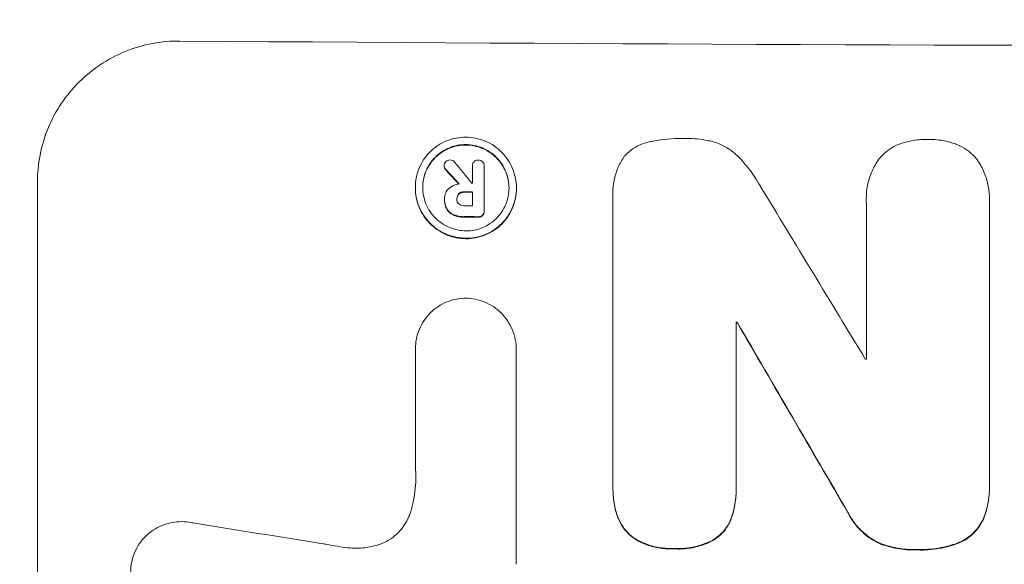
# Model space of a CAD drawing. Units: millimetres. Extents: x -5475 to 3965, y -4841 to 5445.
# Drawn here: x 375 to 478, y 3319 to 3376 of the extents above; entities that cross this region are included whole.
import ezdxf

# ---------------------------------------------------------------- set-up
doc = ezdxf.new("R2010")
doc.units = ezdxf.units.MM
doc.header["$LTSCALE"] = 20
doc.linetypes.add('HIDDEN', pattern=[9.525, 6.35, -3.175])
doc.layers.add('2d', color=230, linetype='Continuous')
doc.layers.add('EN-Free_Space_Hatch', color=10, linetype='HIDDEN')

msp = doc.modelspace()

# ---------------------------------------------------------------- hatches: boundary and pattern name
at = {"layer": 'EN-Free_Space_Hatch'}
h = msp.add_hatch(dxfattribs=at)
h.set_pattern_fill('ANSI31', color=256, scale=100)
h.set_pattern_definition([(225, (541, 1107), (224.506, -224.506), [])])
edge = h.paths.add_edge_path()
edge.add_arc((541.01, 1107), 1000, 270, 360)
edge.add_line((1541.01, 1107), (1541.01, 3470))
edge.add_arc((582.42, 3487.15), 958.74, 358.97483, 452.47562)
edge.add_arc((499.59, 3487.15), 958.74, 87.52438, 181.02517)
edge.add_line((-458.99, 3470), (-458.99, 1107))
edge.add_arc((541.01, 1107), 1000, 180, 270)

# ---------------------------------------------------------------- linework, layer by layer
at = {"layer": '2d', "lineweight": 0}
for p, q in [((419.25, 3360.47), (419.25, 3360.52)), ((422.22, 3360.48), (422.22, 3360.53)), ((422.22, 3358.7), (422.22, 3360.5)), ((423.46, 3360.46), (423.46, 3360.51)), ((423.46, 3360.49), (423.46, 3355.83)), ((376.44, 3283.85), (376.44, 3358.8)), ((416.22, 3358.22), (416.22, 3358.27)), ((422.22, 3356.33), (422.22, 3357.8)), ((426.86, 3358.15), (426.86, 3358.21)), ((437.01, 3357.7), (437.01, 3357.75)), ((419.29, 3357.07), (419.29, 3357.12)), ((419.29, 3356.95), (419.29, 3357)), ((420.59, 3357.02), (420.59, 3357.07)), ((437.02, 3326.75), (437.02, 3357.33)), ((463.68, 3357.06), (463.68, 3357.11)), ((476.66, 3356.93), (476.66, 3356.99)), ((423.46, 3355.74), (423.46, 3355.79)), ((463.69, 3340.21), (463.69, 3356.63)), ((476.65, 3356.58), (476.65, 3327.05)), ((449.98, 3344.1), (449.98, 3326.69)), ((450.09, 3344.04), (450.09, 3344.09)), ((416.23, 3341.25), (416.23, 3341.31)), ((416.23, 3328.75), (416.23, 3341.26)), ((426.84, 3341.19), (426.84, 3341.24)), ((426.84, 3341.19), (426.84, 3318.63)), ((476.65, 3326.71), (476.65, 3326.76)), ((437.02, 3326.43), (437.02, 3326.48)), ((449.98, 3326.37), (449.98, 3326.42))]:
    msp.add_line(p, q, dxfattribs=at)
for centre, major_axis, ratio, start_param, end_param in [((541.09, 3430.64), (1099, 0), 0.052336, -1.707396, -1.434197), ((541.09, 3271.99), (-1097.64, 1329.36), 0.02123, 1.48632, 1.488009), ((541.09, 3287.23), (-1098.63, 1175.65), 0.024414, 1.485975, 1.487227), ((541.09, 3414.93), (1099, 0), 0.052336, -1.679958, -1.679176), ((541.09, 3415.83), (1098, 0), 0.052339, -1.67929, -1.679275), ((541.09, 3270.16), (-1097.7, 1805.11), 0.014136, 1.513291, 1.523383), ((541.09, 3413.46), (1098, 0), 0.052336, -1.680058, -1.679275), ((541.09, 3412.32), (1099, 0), 0.052336, -1.679958, -1.678621), ((541.09, 3401.36), (1099, 0), 0.052336, -1.653798, -1.653697), ((541.09, 3245.69), (-1098.71, 1880.86), 0.013322, 1.510698, 1.521371), ((541.09, 3397.53), (1098, 0), 0.052336, -1.641452, -1.641345), ((541.09, 3357.34), (-1097.97, 167.58), 0.051148, 1.443122, 1.455713)]:
    msp.add_ellipse(centre, major_axis=major_axis, ratio=ratio, start_param=start_param, end_param=end_param, dxfattribs=at)
at = {"layer": '2d', "lineweight": 0, "extrusion": (0, 0, -1)}
for centre, major_axis, ratio, start_param, end_param in [((541.09, 3287.23), (-1097.63, 1174.58), 0.024414, -1.487167, -1.485873), ((541.09, 3414.93), (-1098, 0), 0.052336, -1.462318, -1.461535), ((541.09, 3412.32), (-1098, 0), 0.052336, -1.462873, -1.461535), ((541.09, 3401.36), (-1098, 0), 0.052336, -1.48782, -1.487719), ((541.09, 3245.69), (-1097.71, 1879.14), 0.013322, -1.521305, -1.510622)]:
    msp.add_ellipse(centre, major_axis=major_axis, ratio=ratio, start_param=start_param, end_param=end_param, dxfattribs=at)
at = {"layer": '2d', "lineweight": 0}
for points, knots in [([(391.44, 3373.66), (390.49, 3373.67), (389.52, 3373.59), (387.58, 3373.22), (386.61, 3372.94), (384.76, 3372.18), (383.87, 3371.71), (382.23, 3370.62), (381.48, 3370), (380.15, 3368.68), (379.53, 3367.93), (378.43, 3366.31), (377.96, 3365.43), (377.19, 3363.59), (376.9, 3362.64), (376.53, 3360.71), (376.44, 3359.74), (376.44, 3358.8)], [-22.717175, -22.717175, -22.717175, -22.717175, -19.861909, -19.861909, -17.006642, -17.006642, -14.151375, -14.151375, -11.296109, -11.296109, -8.472082, -8.472082, -5.648054, -5.648054, -2.824027, -2.824027, 0, 0, 0, 0]), ([(426.86, 3358.21), (426.86, 3357.87), (426.83, 3357.53), (426.69, 3356.84), (426.59, 3356.5), (426.32, 3355.85), (426.15, 3355.54), (425.76, 3354.96), (425.54, 3354.7), (425.07, 3354.23), (424.8, 3354.01), (424.22, 3353.62), (423.9, 3353.45), (423.25, 3353.18), (422.91, 3353.08), (422.22, 3352.95), (421.87, 3352.92), (421.2, 3352.92), (420.86, 3352.96), (420.17, 3353.1), (419.83, 3353.2), (419.17, 3353.48), (418.86, 3353.65), (418.27, 3354.04), (418.01, 3354.27), (417.54, 3354.74), (417.31, 3355.01), (416.92, 3355.59), (416.76, 3355.91), (416.49, 3356.56), (416.38, 3356.9), (416.25, 3357.59), (416.22, 3357.93), (416.22, 3358.6), (416.25, 3358.95), (416.38, 3359.63), (416.49, 3359.97), (416.76, 3360.63), (416.93, 3360.94), (417.32, 3361.52), (417.54, 3361.78), (418.01, 3362.25), (418.28, 3362.47), (418.86, 3362.86), (419.17, 3363.03), (419.83, 3363.29), (420.17, 3363.39), (420.86, 3363.52), (421.2, 3363.55), (421.87, 3363.55), (422.22, 3363.52), (422.9, 3363.38), (423.25, 3363.27), (423.9, 3363), (424.22, 3362.83), (424.8, 3362.43), (425.06, 3362.21), (425.54, 3361.74), (425.76, 3361.47), (426.15, 3360.89), (426.32, 3360.57), (426.59, 3359.92), (426.69, 3359.57), (426.83, 3358.89), (426.86, 3358.54), (426.86, 3358.21)], [0, 0, 0, 0, 1.002005, 1.002005, 2.00401, 2.00401, 3.006015, 3.006015, 4.00802, 4.00802, 5.016461, 5.016461, 6.024902, 6.024902, 7.033343, 7.033343, 8.041783, 8.041783, 9.050643, 9.050643, 10.059502, 10.059502, 11.068362, 11.068362, 12.077221, 12.077221, 13.079268, 13.079268, 14.081315, 14.081315, 15.083363, 15.083363, 16.08541, 16.08541, 17.089097, 17.089097, 18.092783, 18.092783, 19.09647, 19.09647, 20.100157, 20.100157, 21.107377, 21.107377, 22.114598, 22.114598, 23.121818, 23.121818, 24.129038, 24.129038, 25.135981, 25.135981, 26.142924, 26.142924, 27.149866, 27.149866, 28.156809, 28.156809, 29.160312, 29.160312, 30.163816, 30.163816, 31.167319, 31.167319, 32.170823, 32.170823, 32.170823, 32.170823]), ([(438.22, 3361.53), (438.28, 3361.6), (438.35, 3361.67), (438.64, 3361.96), (438.89, 3362.17), (439.43, 3362.53), (439.72, 3362.68), (440.34, 3362.94), (440.66, 3363.03), (441.03, 3363.1), (441.09, 3363.11), (441.14, 3363.12)], [18.507657, 18.507657, 18.507657, 18.507657, 18.7951, 18.7951, 19.736285, 19.736285, 20.677469, 20.677469, 21.618654, 21.618654, 21.777593, 21.777593, 21.777593, 21.777593]), ([(441.14, 3363.12), (441.18, 3363.13), (441.22, 3363.13), (442.27, 3363.34), (443.29, 3363.43), (444.36, 3363.42), (444.45, 3363.42), (444.53, 3363.42)], [67.958733, 67.958733, 67.958733, 67.958733, 68.076278, 68.076278, 71.040353, 71.040353, 71.295202, 71.295202, 71.295202, 71.295202]), ([(444.53, 3363.42), (444.62, 3363.42), (444.72, 3363.42), (445.53, 3363.42), (446.26, 3363.34), (447.16, 3363.17), (447.32, 3363.13), (447.48, 3363.09)], [51.352742, 51.352742, 51.352742, 51.352742, 51.631237, 51.631237, 53.784303, 53.784303, 54.256047, 54.256047, 54.256047, 54.256047]), ([(447.48, 3363.09), (447.73, 3363.02), (447.97, 3362.94), (448.58, 3362.68), (448.95, 3362.48), (449.63, 3362.03), (449.94, 3361.77), (450.22, 3361.48), (450.22, 3361.48), (450.23, 3361.47)], [29.593363, 29.593363, 29.593363, 29.593363, 30.31492, 30.31492, 31.48288, 31.48288, 32.65084, 32.65084, 32.673431, 32.673431, 32.673431, 32.673431]), ([(467.27, 3362.86), (467.65, 3362.99), (468.04, 3363.09), (468.97, 3363.27), (469.51, 3363.32), (470.08, 3363.32), (470.13, 3363.32), (470.18, 3363.31)], [34.965334, 34.965334, 34.965334, 34.965334, 36.104394, 36.104394, 37.676306, 37.676306, 37.824653, 37.824653, 37.824653, 37.824653]), ([(470.18, 3363.31), (470.22, 3363.32), (470.27, 3363.32), (470.84, 3363.31), (471.38, 3363.26), (472.31, 3363.08), (472.7, 3362.97), (473.08, 3362.84)], [37.586507, 37.586507, 37.586507, 37.586507, 37.724017, 37.724017, 39.297304, 39.297304, 40.435727, 40.435727, 40.435727, 40.435727]), ([(426.08, 3358.21), (426.08, 3358.5), (426.05, 3358.79), (425.94, 3359.38), (425.85, 3359.67), (425.62, 3360.23), (425.47, 3360.5), (425.14, 3361), (424.95, 3361.22), (424.55, 3361.63), (424.32, 3361.82), (423.82, 3362.16), (423.55, 3362.3), (422.99, 3362.54), (422.7, 3362.63), (422.12, 3362.74), (421.82, 3362.77), (421.25, 3362.78), (420.96, 3362.75), (420.37, 3362.64), (420.08, 3362.55), (419.52, 3362.33), (419.25, 3362.18), (418.75, 3361.85), (418.53, 3361.66), (418.12, 3361.26), (417.93, 3361.04), (417.6, 3360.54), (417.46, 3360.28), (417.22, 3359.72), (417.14, 3359.43), (417.02, 3358.84), (416.99, 3358.55), (416.99, 3357.98), (417.02, 3357.68), (417.14, 3357.1), (417.22, 3356.81), (417.45, 3356.25), (417.6, 3355.98), (417.93, 3355.48), (418.12, 3355.25), (418.52, 3354.85), (418.75, 3354.66), (419.25, 3354.32), (419.52, 3354.17), (420.08, 3353.94), (420.37, 3353.85), (420.96, 3353.73), (421.25, 3353.7), (421.82, 3353.7), (422.12, 3353.72), (422.7, 3353.83), (423, 3353.92), (423.56, 3354.15), (423.83, 3354.29), (424.32, 3354.62), (424.55, 3354.81), (424.95, 3355.21), (425.14, 3355.44), (425.48, 3355.93), (425.62, 3356.2), (425.85, 3356.76), (425.94, 3357.05), (426.05, 3357.63), (426.08, 3357.93), (426.08, 3358.21)], [0, 0, 0, 0, 0.856811, 0.856811, 1.713621, 1.713621, 2.570432, 2.570432, 3.427243, 3.427243, 4.286996, 4.286996, 5.146749, 5.146749, 6.006502, 6.006502, 6.866255, 6.866255, 7.72621, 7.72621, 8.586166, 8.586166, 9.446121, 9.446121, 10.306077, 10.306077, 11.163021, 11.163021, 12.019965, 12.019965, 12.87691, 12.87691, 13.733854, 13.733854, 14.589407, 14.589407, 15.44496, 15.44496, 16.300514, 16.300514, 17.156067, 17.156067, 18.017413, 18.017413, 18.878759, 18.878759, 19.740105, 19.740105, 20.601451, 20.601451, 21.462492, 21.462492, 22.323533, 22.323533, 23.184574, 23.184574, 24.045615, 24.045615, 24.901138, 24.901138, 25.75666, 25.75666, 26.612183, 26.612183, 27.467705, 27.467705, 27.467705, 27.467705]), ([(416.99, 3358.24), (417, 3358.51), (417.02, 3358.8), (417.14, 3359.37), (417.22, 3359.67), (417.45, 3360.22), (417.6, 3360.49), (417.93, 3360.98), (418.12, 3361.21), (418.52, 3361.61), (418.75, 3361.8), (419.25, 3362.13), (419.52, 3362.27), (420.08, 3362.5), (420.37, 3362.59), (420.96, 3362.7), (421.25, 3362.72), (421.82, 3362.72), (422.12, 3362.69), (422.7, 3362.57), (423, 3362.48), (423.56, 3362.25), (423.83, 3362.1), (424.32, 3361.77), (424.55, 3361.57), (424.95, 3361.17), (425.14, 3360.94), (425.48, 3360.44), (425.62, 3360.18), (425.85, 3359.62), (425.94, 3359.32), (426.05, 3358.75), (426.08, 3358.46), (426.08, 3358.18)], [13.760124, 13.760124, 13.760124, 13.760124, 14.589332, 14.589332, 15.444886, 15.444886, 16.30044, 16.30044, 17.155994, 17.155994, 18.017329, 18.017329, 18.878665, 18.878665, 19.740001, 19.740001, 20.601337, 20.601337, 21.462368, 21.462368, 22.3234, 22.3234, 23.184431, 23.184431, 24.045462, 24.045462, 24.900985, 24.900985, 25.756508, 25.756508, 26.612032, 26.612032, 27.441233, 27.441233, 27.441233, 27.441233]), ([(465.01, 3361.24), (465.13, 3361.4), (465.27, 3361.55), (465.63, 3361.91), (465.88, 3362.11), (466.43, 3362.48), (466.73, 3362.64), (467.11, 3362.8), (467.19, 3362.83), (467.27, 3362.86)], [18.343228, 18.343228, 18.343228, 18.343228, 18.933984, 18.933984, 19.881462, 19.881462, 20.82894, 20.82894, 21.067482, 21.067482, 21.067482, 21.067482]), ([(473.08, 3362.84), (473.15, 3362.81), (473.22, 3362.78), (473.61, 3362.62), (473.91, 3362.46), (474.46, 3362.08), (474.72, 3361.87), (475.08, 3361.51), (475.21, 3361.36), (475.34, 3361.2)], [24.67174, 24.67174, 24.67174, 24.67174, 24.892582, 24.892582, 25.850855, 25.850855, 26.809129, 26.809129, 27.391418, 27.391418, 27.391418, 27.391418]), ([(419.25, 3360.52), (419.25, 3360.6), (419.27, 3360.69), (419.33, 3360.85), (419.38, 3360.91), (419.43, 3360.97)], [1.9928936, 1.9928936, 1.9928936, 1.9928936, 2.2359896, 2.2359896, 2.4678962, 2.4678962, 2.4678962, 2.4678962]), ([(419.43, 3360.97), (419.44, 3360.97), (419.44, 3360.98), (419.5, 3361.04), (419.57, 3361.08), (419.72, 3361.14), (419.8, 3361.16), (419.87, 3361.16)], [2.2879706, 2.2879706, 2.2879706, 2.2879706, 2.3052489, 2.3052489, 2.5362704, 2.5362704, 2.7657972, 2.7657972, 2.7657972, 2.7657972]), ([(419.87, 3361.16), (419.88, 3361.16), (419.88, 3361.16), (419.96, 3361.16), (420.04, 3361.14), (420.2, 3361.08), (420.27, 3361.03), (420.34, 3360.96), (420.35, 3360.95), (420.36, 3360.94)], [2.9024974, 2.9024974, 2.9024974, 2.9024974, 2.904066, 2.904066, 3.1464977, 3.1464977, 3.3889295, 3.3889295, 3.4276784, 3.4276784, 3.4276784, 3.4276784]), ([(422.22, 3360.5), (422.22, 3360.51), (422.22, 3360.52), (422.22, 3360.61), (422.23, 3360.7), (422.29, 3360.85), (422.34, 3360.92), (422.42, 3361), (422.45, 3361.03), (422.48, 3361.05)], [1.8581553, 1.8581553, 1.8581553, 1.8581553, 1.8950935, 1.8950935, 2.1312173, 2.1312173, 2.3673412, 2.3673412, 2.477136, 2.477136, 2.477136, 2.477136]), ([(422.48, 3361.05), (422.51, 3361.06), (422.54, 3361.08), (422.66, 3361.13), (422.74, 3361.14), (422.83, 3361.14), (422.84, 3361.14), (422.84, 3361.14)], [2.6460927, 2.6460927, 2.6460927, 2.6460927, 2.7428173, 2.7428173, 2.9926292, 2.9926292, 3.0044735, 3.0044735, 3.0044735, 3.0044735]), ([(422.84, 3361.14), (422.85, 3361.14), (422.86, 3361.14), (422.94, 3361.14), (423.02, 3361.13), (423.17, 3361.06), (423.24, 3361.02), (423.3, 3360.96), (423.3, 3360.96), (423.3, 3360.96)], [2.7405656, 2.7405656, 2.7405656, 2.7405656, 2.7645335, 2.7645335, 2.9956469, 2.9956469, 3.2267604, 3.2267604, 3.2314088, 3.2314088, 3.2314088, 3.2314088]), ([(423.3, 3360.96), (423.34, 3360.9), (423.38, 3360.84), (423.45, 3360.69), (423.46, 3360.6), (423.46, 3360.51), (423.46, 3360.51), (423.46, 3360.5), (423.46, 3360.49)], [-0.4624536, -0.4624536, -0.4624536, -0.4624536, -0.2570487, -0.2570487, 0, 0, 0, 0.0225595, 0.0225595, 0.0225595, 0.0225595]), ([(437.02, 3357.33), (437.01, 3357.47), (437.01, 3357.61), (437.01, 3358.16), (437.05, 3358.59), (437.22, 3359.43), (437.34, 3359.85), (437.68, 3360.66), (437.89, 3361.05), (438.16, 3361.45), (438.19, 3361.49), (438.22, 3361.53)], [19.405851, 19.405851, 19.405851, 19.405851, 19.825526, 19.825526, 21.063308, 21.063308, 22.30109, 22.30109, 23.538871, 23.538871, 23.687934, 23.687934, 23.687934, 23.687934]), ([(450.23, 3361.47), (450.85, 3360.84), (451.43, 3360.13), (452.15, 3359.05), (452.34, 3358.74), (452.53, 3358.41)], [79.341184, 79.341184, 79.341184, 79.341184, 81.992971, 81.992971, 83.048528, 83.048528, 83.048528, 83.048528]), ([(463.69, 3356.63), (463.68, 3356.79), (463.68, 3356.95), (463.68, 3357.56), (463.72, 3358.02), (463.9, 3358.93), (464.04, 3359.39), (464.4, 3360.26), (464.62, 3360.67), (464.92, 3361.12), (464.97, 3361.18), (465.01, 3361.24)], [20.907876, 20.907876, 20.907876, 20.907876, 21.389674, 21.389674, 22.725033, 22.725033, 24.060391, 24.060391, 25.395749, 25.395749, 25.604514, 25.604514, 25.604514, 25.604514]), ([(475.34, 3361.2), (475.36, 3361.17), (475.38, 3361.14), (475.67, 3360.7), (475.91, 3360.26), (476.29, 3359.36), (476.43, 3358.88), (476.62, 3357.93), (476.66, 3357.45), (476.66, 3356.99), (476.66, 3356.85), (476.66, 3356.72), (476.65, 3356.58)], [-4.287809, -4.287809, -4.287809, -4.287809, -4.174676, -4.174676, -2.783117, -2.783117, -1.391559, -1.391559, 0, 0, 0, 0.39844, 0.39844, 0.39844, 0.39844]), ([(419.42, 3360.16), (419.41, 3360.16), (419.41, 3360.16), (419.36, 3360.21), (419.32, 3360.27), (419.27, 3360.4), (419.25, 3360.46), (419.25, 3360.52)], [1.1965117, 1.1965117, 1.1965117, 1.1965117, 1.2109976, 1.2109976, 1.4123529, 1.4123529, 1.5923639, 1.5923639, 1.5923639, 1.5923639]), ([(419.25, 3360.47), (419.25, 3360.41), (419.27, 3360.35), (419.32, 3360.22), (419.36, 3360.16), (419.41, 3360.11), (419.41, 3360.11), (419.42, 3360.1)], [1.6350429, 1.6350429, 1.6350429, 1.6350429, 1.8150534, 1.8150534, 2.0164082, 2.0164082, 2.030894, 2.030894, 2.030894, 2.030894]), ([(416.22, 3358.22), (416.22, 3357.88), (416.25, 3357.54), (416.38, 3356.85), (416.49, 3356.51), (416.76, 3355.85), (416.92, 3355.54), (417.31, 3354.96), (417.54, 3354.69), (418.01, 3354.21), (418.27, 3353.99), (418.86, 3353.6), (419.17, 3353.42), (419.83, 3353.15), (420.17, 3353.04), (420.86, 3352.91), (421.2, 3352.87), (421.87, 3352.87), (422.22, 3352.9), (422.91, 3353.03), (423.25, 3353.13), (423.9, 3353.4), (424.22, 3353.56), (424.8, 3353.95), (425.07, 3354.17), (425.54, 3354.64), (425.76, 3354.91), (426.15, 3355.49), (426.32, 3355.8), (426.59, 3356.45), (426.69, 3356.79), (426.83, 3357.48), (426.86, 3357.82), (426.86, 3358.15)], [16.085325, 16.085325, 16.085325, 16.085325, 17.087372, 17.087372, 18.08942, 18.08942, 19.091468, 19.091468, 20.093516, 20.093516, 21.102363, 21.102363, 22.111211, 22.111211, 23.120058, 23.120058, 24.128905, 24.128905, 25.137335, 25.137335, 26.145764, 26.145764, 27.154194, 27.154194, 28.162624, 28.162624, 29.164629, 29.164629, 30.166635, 30.166635, 31.168641, 31.168641, 32.170646, 32.170646, 32.170646, 32.170646]), ([(419.29, 3357.08), (419.29, 3357.09), (419.29, 3357.11), (419.29, 3357.3), (419.33, 3357.49), (419.47, 3357.84), (419.58, 3358), (419.74, 3358.15), (419.77, 3358.18), (419.8, 3358.2)], [4.271685, 4.271685, 4.271685, 4.271685, 4.309185, 4.309185, 4.846899, 4.846899, 5.384614, 5.384614, 5.50558, 5.50558, 5.50558, 5.50558]), ([(419.8, 3358.2), (419.85, 3358.24), (419.89, 3358.28), (420.06, 3358.38), (420.18, 3358.45), (420.44, 3358.56), (420.57, 3358.59), (420.75, 3358.63), (420.79, 3358.63), (420.83, 3358.64)], [8.092897, 8.092897, 8.092897, 8.092897, 8.264518, 8.264518, 8.65959, 8.65959, 9.054662, 9.054662, 9.17526, 9.17526, 9.17526, 9.17526]), ([(421.36, 3357.81), (421.35, 3357.81), (421.34, 3357.81), (421.23, 3357.81), (421.12, 3357.79), (420.94, 3357.72), (420.87, 3357.67), (420.8, 3357.62)], [1.1853777, 1.1853777, 1.1853777, 1.1853777, 1.216925, 1.216925, 1.5221769, 1.5221769, 1.767158, 1.767158, 1.767158, 1.767158]), ([(420.8, 3357.56), (420.87, 3357.62), (420.94, 3357.66), (421.12, 3357.74), (421.23, 3357.76), (421.34, 3357.76), (421.35, 3357.75), (421.36, 3357.75)], [3.1006119, 3.1006119, 3.1006119, 3.1006119, 3.3455915, 3.3455915, 3.6508399, 3.6508399, 3.6823869, 3.6823869, 3.6823869, 3.6823869]), ([(419.54, 3356.03), (419.5, 3356.09), (419.47, 3356.15), (419.39, 3356.34), (419.35, 3356.48), (419.3, 3356.74), (419.29, 3356.87), (419.29, 3357.03), (419.29, 3357.05), (419.29, 3357.08)], [5.208942, 5.208942, 5.208942, 5.208942, 5.408602, 5.408602, 5.793475, 5.793475, 6.178349, 6.178349, 6.258109, 6.258109, 6.258109, 6.258109]), ([(419.29, 3356.95), (419.29, 3356.82), (419.3, 3356.69), (419.36, 3356.42), (419.39, 3356.29), (419.47, 3356.1), (419.5, 3356.04), (419.54, 3355.97)], [6.1783147, 6.1783147, 6.1783147, 6.1783147, 6.5638023, 6.5638023, 6.94929, 6.94929, 7.1478132, 7.1478132, 7.1478132, 7.1478132]), ([(420.8, 3357.62), (420.8, 3357.61), (420.8, 3357.61), (420.74, 3357.55), (420.68, 3357.47), (420.61, 3357.29), (420.59, 3357.19), (420.59, 3357.09), (420.59, 3357.08), (420.59, 3357.07)], [1.6341435, 1.6341435, 1.6341435, 1.6341435, 1.6413176, 1.6413176, 1.9142406, 1.9142406, 2.1871636, 2.1871636, 2.2155784, 2.2155784, 2.2155784, 2.2155784]), ([(420.59, 3357.08), (420.59, 3357.16), (420.61, 3357.24), (420.68, 3357.41), (420.74, 3357.49), (420.8, 3357.56), (420.8, 3357.56), (420.8, 3357.56)], [2.2133591, 2.2133591, 2.2133591, 2.2133591, 2.4600735, 2.4600735, 2.7329959, 2.7329959, 2.74017, 2.74017, 2.74017, 2.74017]), ([(420.59, 3357.07), (420.59, 3357.06), (420.59, 3357.04), (420.59, 3356.94), (420.6, 3356.85), (420.67, 3356.68), (420.73, 3356.61), (420.79, 3356.54), (420.8, 3356.54), (420.8, 3356.53)], [2.011225, 2.011225, 2.011225, 2.011225, 2.0557924, 2.0557924, 2.3119166, 2.3119166, 2.5680409, 2.5680409, 2.5935618, 2.5935618, 2.5935618, 2.5935618]), ([(420.3, 3355.38), (420.29, 3355.38), (420.27, 3355.39), (420.07, 3355.47), (419.9, 3355.59), (419.68, 3355.81), (419.6, 3355.91), (419.54, 3356.03)], [2.7955056, 2.7955056, 2.7955056, 2.7955056, 2.8383294, 2.8383294, 3.4075498, 3.4075498, 3.778119, 3.778119, 3.778119, 3.778119]), ([(419.54, 3355.97), (419.6, 3355.86), (419.68, 3355.76), (419.9, 3355.54), (420.07, 3355.42), (420.27, 3355.34), (420.29, 3355.33), (420.3, 3355.33)], [5.2985872, 5.2985872, 5.2985872, 5.2985872, 5.6691581, 5.6691581, 6.2383717, 6.2383717, 6.2811943, 6.2811943, 6.2811943, 6.2811943]), ([(420.8, 3356.53), (420.87, 3356.48), (420.94, 3356.43), (421.11, 3356.36), (421.22, 3356.34), (421.33, 3356.34), (421.35, 3356.34), (421.36, 3356.34)], [3.0394514, 3.0394514, 3.0394514, 3.0394514, 3.2767957, 3.2767957, 3.5752568, 3.5752568, 3.6207868, 3.6207868, 3.6207868, 3.6207868]), ([(423.46, 3355.83), (423.46, 3355.82), (423.46, 3355.8), (423.46, 3355.79), (423.46, 3355.71), (423.45, 3355.62), (423.39, 3355.47), (423.34, 3355.41), (423.3, 3355.35)], [-0.039851, -0.039851, -0.039851, -0.039851, 0, 0, 0, 0.2444874, 0.2444874, 0.4574174, 0.4574174, 0.4574174, 0.4574174]), ([(423.3, 3355.3), (423.34, 3355.35), (423.39, 3355.42), (423.45, 3355.57), (423.46, 3355.65), (423.46, 3355.74)], [-0.4574306, -0.4574306, -0.4574306, -0.4574306, -0.2448594, -0.2448594, 0, 0, 0, 0]), ([(421.36, 3355.19), (421.34, 3355.19), (421.31, 3355.19), (421.11, 3355.19), (420.93, 3355.21), (420.6, 3355.28), (420.45, 3355.32), (420.3, 3355.38)], [4.141263, 4.141263, 4.141263, 4.141263, 4.217535, 4.217535, 4.746561, 4.746561, 5.190835, 5.190835, 5.190835, 5.190835]), ([(420.3, 3355.33), (420.45, 3355.27), (420.6, 3355.23), (420.93, 3355.16), (421.11, 3355.14), (421.31, 3355.14), (421.34, 3355.14), (421.36, 3355.14)], [11.680358, 11.680358, 11.680358, 11.680358, 12.125377, 12.125377, 12.653552, 12.653552, 12.729822, 12.729822, 12.729822, 12.729822]), ([(423.3, 3355.35), (423.24, 3355.3), (423.18, 3355.26), (423.03, 3355.2), (422.94, 3355.18), (422.85, 3355.18), (422.84, 3355.19), (422.82, 3355.19)], [0.4952521, 0.4952521, 0.4952521, 0.4952521, 0.7165514, 0.7165514, 0.9559413, 0.9559413, 0.9946135, 0.9946135, 0.9946135, 0.9946135]), ([(422.82, 3355.13), (422.84, 3355.13), (422.85, 3355.13), (422.94, 3355.13), (423.03, 3355.15), (423.18, 3355.21), (423.24, 3355.25), (423.3, 3355.3)], [2.8291879, 2.8291879, 2.8291879, 2.8291879, 2.8678597, 2.8678597, 3.1072476, 3.1072476, 3.3285449, 3.3285449, 3.3285449, 3.3285449]), ([(416.23, 3341.26), (416.23, 3341.27), (416.23, 3341.29), (416.23, 3341.64), (416.26, 3341.99), (416.4, 3342.68), (416.5, 3343.02), (416.78, 3343.68), (416.94, 3343.99), (417.34, 3344.57), (417.56, 3344.84), (418.03, 3345.31), (418.3, 3345.53), (418.89, 3345.92), (419.2, 3346.09), (419.86, 3346.35), (420.2, 3346.46), (420.88, 3346.58), (421.21, 3346.61), (421.53, 3346.61)], [16.105136, 16.105136, 16.105136, 16.105136, 16.157481, 16.157481, 17.165666, 17.165666, 18.173852, 18.173852, 19.182037, 19.182037, 20.190223, 20.190223, 21.201955, 21.201955, 22.213688, 22.213688, 23.22542, 23.22542, 24.19191, 24.19191, 24.19191, 24.19191]), ([(421.53, 3346.61), (421.85, 3346.61), (422.18, 3346.58), (422.86, 3346.44), (423.2, 3346.34), (423.86, 3346.06), (424.18, 3345.89), (424.76, 3345.49), (425.03, 3345.27), (425.51, 3344.79), (425.73, 3344.52), (426.12, 3343.93), (426.29, 3343.62), (426.57, 3342.96), (426.67, 3342.61), (426.81, 3341.92), (426.84, 3341.57), (426.84, 3341.24), (426.84, 3341.22), (426.84, 3341.21), (426.84, 3341.19)], [-8.044351, -8.044351, -8.044351, -8.044351, -7.078048, -7.078048, -6.064919, -6.064919, -5.051791, -5.051791, -4.038662, -4.038662, -3.028996, -3.028996, -2.019331, -2.019331, -1.009665, -1.009665, 0, 0, 0, 0.043565, 0.043565, 0.043565, 0.043565]), ([(415.71, 3324.09), (415.84, 3324.51), (415.95, 3324.94), (416.19, 3326.19), (416.27, 3327.02), (416.27, 3327.83), (416.27, 3328.15), (416.26, 3328.47), (416.23, 3328.8)], [-3.666754, -3.666754, -3.666754, -3.666754, -2.413707, -2.413707, 0, 0, 0, 0.961806, 0.961806, 0.961806, 0.961806]), ([(437.6, 3323.44), (437.41, 3323.91), (437.27, 3324.41), (437.07, 3325.43), (437.02, 3325.96), (437.02, 3326.57), (437.02, 3326.66), (437.02, 3326.75)], [21.775065, 21.775065, 21.775065, 21.775065, 23.221179, 23.221179, 24.767605, 24.767605, 25.035328, 25.035328, 25.035328, 25.035328]), ([(449.98, 3326.69), (449.98, 3326.6), (449.98, 3326.51), (449.98, 3326.42), (449.98, 3325.89), (449.93, 3325.33), (449.73, 3324.3), (449.6, 3323.84), (449.42, 3323.38)], [-0.262094, -0.262094, -0.262094, -0.262094, 0, 0, 0, 1.618106, 1.618106, 2.99393, 2.99393, 2.99393, 2.99393]), ([(476.65, 3327.05), (476.65, 3326.95), (476.65, 3326.86), (476.65, 3326.76), (476.65, 3326.2), (476.6, 3325.63), (476.38, 3324.51), (476.22, 3323.97), (476.01, 3323.44)], [-0.292179, -0.292179, -0.292179, -0.292179, 0, 0, 0, 1.669759, 1.669759, 3.266904, 3.266904, 3.266904, 3.266904]), ([(476.01, 3323.39), (476.22, 3323.91), (476.38, 3324.46), (476.6, 3325.58), (476.65, 3326.15), (476.65, 3326.71)], [-3.267007, -3.267007, -3.267007, -3.267007, -1.670616, -1.670616, 0, 0, 0, 0]), ([(437.02, 3326.43), (437.02, 3325.91), (437.07, 3325.38), (437.27, 3324.35), (437.41, 3323.86), (437.6, 3323.39)], [24.767517, 24.767517, 24.767517, 24.767517, 26.31394, 26.31394, 27.760055, 27.760055, 27.760055, 27.760055]), ([(449.42, 3323.33), (449.6, 3323.78), (449.73, 3324.25), (449.93, 3325.27), (449.98, 3325.83), (449.98, 3326.37)], [-2.994112, -2.994112, -2.994112, -2.994112, -1.619709, -1.619709, 0, 0, 0, 0]), ([(412.32, 3320.68), (412.45, 3320.72), (412.58, 3320.77), (413.03, 3320.95), (413.34, 3321.12), (413.91, 3321.5), (414.18, 3321.72), (414.64, 3322.19), (414.86, 3322.45), (415.25, 3323.02), (415.41, 3323.33), (415.61, 3323.79), (415.66, 3323.94), (415.71, 3324.09)], [25.47697, 25.47697, 25.47697, 25.47697, 25.860645, 25.860645, 26.858642, 26.858642, 27.856639, 27.856639, 28.847034, 28.847034, 29.837429, 29.837429, 30.283957, 30.283957, 30.283957, 30.283957]), ([(465.09, 3320.86), (464.75, 3321.01), (464.41, 3321.2), (463.72, 3321.67), (463.38, 3321.96), (462.76, 3322.58), (462.47, 3322.92), (462.06, 3323.54), (461.91, 3323.79), (461.78, 3324.04)], [13.311258, 13.311258, 13.311258, 13.311258, 14.389239, 14.389239, 15.698156, 15.698156, 17.005334, 17.005334, 17.816864, 17.816864, 17.816864, 17.816864]), ([(461.78, 3323.99), (461.91, 3323.73), (462.06, 3323.49), (462.47, 3322.87), (462.76, 3322.53), (463.37, 3321.91), (463.72, 3321.62), (464.41, 3321.15), (464.75, 3320.96), (465.09, 3320.8)], [24.036707, 24.036707, 24.036707, 24.036707, 24.845861, 24.845861, 26.152206, 26.152206, 27.46195, 27.46195, 28.542311, 28.542311, 28.542311, 28.542311]), ([(386.4, 3319.04), (386.46, 3319.31), (386.55, 3319.58), (386.79, 3320.16), (386.97, 3320.48), (387.36, 3321.06), (387.58, 3321.33), (388.06, 3321.81), (388.33, 3322.03), (388.92, 3322.42), (389.24, 3322.59), (389.9, 3322.86), (390.25, 3322.96), (390.94, 3323.09), (391.29, 3323.12), (391.97, 3323.11), (392.32, 3323.08), (392.71, 3323), (392.75, 3322.99), (392.79, 3322.98)], [17.536676, 17.536676, 17.536676, 17.536676, 18.331905, 18.331905, 19.347988, 19.347988, 20.36407, 20.36407, 21.385754, 21.385754, 22.407438, 22.407438, 23.429122, 23.429122, 24.450805, 24.450805, 25.47213, 25.47213, 25.595535, 25.595535, 25.595535, 25.595535]), ([(439.59, 3321.18), (439.49, 3321.23), (439.4, 3321.29), (439.05, 3321.53), (438.82, 3321.72), (438.41, 3322.13), (438.21, 3322.37), (437.87, 3322.87), (437.72, 3323.15), (437.6, 3323.44), (437.6, 3323.44), (437.6, 3323.44)], [9.323445, 9.323445, 9.323445, 9.323445, 9.639348, 9.639348, 10.516527, 10.516527, 11.391589, 11.391589, 12.266651, 12.266651, 12.269239, 12.269239, 12.269239, 12.269239]), ([(437.6, 3323.39), (437.6, 3323.38), (437.6, 3323.38), (437.72, 3323.1), (437.87, 3322.82), (438.21, 3322.31), (438.41, 3322.08), (438.82, 3321.67), (439.05, 3321.47), (439.4, 3321.24), (439.49, 3321.18), (439.59, 3321.13)], [15.764256, 15.764256, 15.764256, 15.764256, 15.766842, 15.766842, 16.641903, 16.641903, 17.516963, 17.516963, 18.394137, 18.394137, 18.71004, 18.71004, 18.71004, 18.71004]), ([(449.42, 3323.38), (449.42, 3323.36), (449.41, 3323.35), (449.29, 3323.05), (449.14, 3322.78), (448.81, 3322.29), (448.62, 3322.07), (448.22, 3321.67), (447.99, 3321.48), (447.66, 3321.25), (447.56, 3321.2), (447.47, 3321.14)], [1.649623, 1.649623, 1.649623, 1.649623, 1.705229, 1.705229, 2.557843, 2.557843, 3.410457, 3.410457, 4.266576, 4.266576, 4.579612, 4.579612, 4.579612, 4.579612]), ([(447.47, 3321.09), (447.56, 3321.14), (447.66, 3321.2), (447.99, 3321.43), (448.22, 3321.61), (448.62, 3322.01), (448.81, 3322.24), (449.14, 3322.73), (449.29, 3323), (449.41, 3323.29), (449.42, 3323.31), (449.42, 3323.33)], [22.762149, 22.762149, 22.762149, 22.762149, 23.075182, 23.075182, 23.931294, 23.931294, 24.783909, 24.783909, 25.636523, 25.636523, 25.69213, 25.69213, 25.69213, 25.69213]), ([(476.01, 3323.44), (475.89, 3323.18), (475.75, 3322.93), (475.42, 3322.43), (475.21, 3322.19), (474.77, 3321.75), (474.52, 3321.55), (473.99, 3321.19), (473.69, 3321.03), (473.32, 3320.88), (473.26, 3320.85), (473.19, 3320.83)], [1.981056, 1.981056, 1.981056, 1.981056, 2.78787, 2.78787, 3.717159, 3.717159, 4.648425, 4.648425, 5.57969, 5.57969, 5.782216, 5.782216, 5.782216, 5.782216]), ([(473.19, 3320.78), (473.26, 3320.8), (473.32, 3320.83), (473.69, 3320.98), (473.98, 3321.13), (474.52, 3321.49), (474.77, 3321.7), (475.21, 3322.13), (475.41, 3322.38), (475.75, 3322.88), (475.89, 3323.13), (476.01, 3323.39)], [23.988393, 23.988393, 23.988393, 23.988393, 24.190058, 24.190058, 25.120866, 25.120866, 26.051674, 26.051674, 26.981418, 26.981418, 27.789535, 27.789535, 27.789535, 27.789535]), ([(406.5, 3320.8), (406.63, 3320.77), (406.75, 3320.75), (407.62, 3320.57), (408.36, 3320.45), (409.09, 3320.37)], [115.426806, 115.426806, 115.426806, 115.426806, 115.79961, 115.79961, 117.967016, 117.967016, 117.967016, 117.967016]), ([(409.09, 3320.37), (409.38, 3320.34), (409.66, 3320.32), (410.41, 3320.31), (410.91, 3320.36), (411.72, 3320.51), (412.02, 3320.59), (412.32, 3320.68)], [34.062696, 34.062696, 34.062696, 34.062696, 34.894721, 34.894721, 36.353869, 36.353869, 37.252181, 37.252181, 37.252181, 37.252181]), ([(443.49, 3320.3), (443.36, 3320.29), (443.23, 3320.29), (442.63, 3320.29), (442.14, 3320.34), (441.17, 3320.53), (440.69, 3320.68), (440.01, 3320.97), (439.79, 3321.07), (439.59, 3321.18)], [10.973728, 10.973728, 10.973728, 10.973728, 11.358879, 11.358879, 12.780803, 12.780803, 14.202727, 14.202727, 14.872884, 14.872884, 14.872884, 14.872884]), ([(439.59, 3321.13), (439.79, 3321.01), (440.01, 3320.91), (440.69, 3320.63), (441.17, 3320.48), (442.14, 3320.29), (442.63, 3320.24), (443.23, 3320.24), (443.36, 3320.24), (443.49, 3320.24)], [30.568525, 30.568525, 30.568525, 30.568525, 31.238676, 31.238676, 32.660592, 32.660592, 34.082507, 34.082507, 34.467656, 34.467656, 34.467656, 34.467656]), ([(447.47, 3321.14), (447.28, 3321.05), (447.08, 3320.96), (446.4, 3320.68), (445.89, 3320.53), (444.86, 3320.33), (444.35, 3320.28), (443.73, 3320.29), (443.61, 3320.29), (443.49, 3320.3)], [8.363169, 8.363169, 8.363169, 8.363169, 8.967332, 8.967332, 10.466, 10.466, 11.964668, 11.964668, 12.323769, 12.323769, 12.323769, 12.323769]), ([(443.49, 3320.24), (443.61, 3320.24), (443.73, 3320.24), (444.35, 3320.23), (444.86, 3320.28), (445.89, 3320.47), (446.4, 3320.62), (447.08, 3320.9), (447.28, 3320.99), (447.47, 3321.09)], [35.54138, 35.54138, 35.54138, 35.54138, 35.900479, 35.900479, 37.399136, 37.399136, 38.897794, 38.897794, 39.501956, 39.501956, 39.501956, 39.501956]), ([(469.02, 3320.19), (468.9, 3320.19), (468.78, 3320.19), (468.03, 3320.19), (467.38, 3320.25), (466.18, 3320.49), (465.63, 3320.65), (465.09, 3320.86)], [14.722004, 14.722004, 14.722004, 14.722004, 15.087574, 15.087574, 16.975254, 16.975254, 18.593787, 18.593787, 18.593787, 18.593787]), ([(465.09, 3320.8), (465.63, 3320.6), (466.18, 3320.44), (467.38, 3320.2), (468.03, 3320.14), (468.78, 3320.14), (468.9, 3320.14), (469.02, 3320.14)], [41.76408, 41.76408, 41.76408, 41.76408, 43.381523, 43.381523, 45.270419, 45.270419, 45.635991, 45.635991, 45.635991, 45.635991]), ([(473.19, 3320.83), (472.66, 3320.64), (472.12, 3320.49), (470.84, 3320.25), (470.11, 3320.18), (469.27, 3320.19), (469.15, 3320.19), (469.02, 3320.19)], [13.338054, 13.338054, 13.338054, 13.338054, 14.932215, 14.932215, 17.066831, 17.066831, 17.437087, 17.437087, 17.437087, 17.437087]), ([(469.02, 3320.14), (469.15, 3320.14), (469.27, 3320.13), (470.11, 3320.13), (470.84, 3320.2), (472.12, 3320.44), (472.66, 3320.59), (473.19, 3320.78)], [50.839997, 50.839997, 50.839997, 50.839997, 51.210254, 51.210254, 53.345866, 53.345866, 54.939125, 54.939125, 54.939125, 54.939125]), ([(390.33, 3312.52), (390.08, 3312.58), (389.82, 3312.67), (389.25, 3312.91), (388.93, 3313.08), (388.34, 3313.48), (388.07, 3313.71), (387.59, 3314.19), (387.36, 3314.46), (386.97, 3315.05), (386.8, 3315.37), (386.52, 3316.04), (386.42, 3316.39), (386.28, 3317.08), (386.25, 3317.44), (386.25, 3318.11), (386.28, 3318.46), (386.36, 3318.89), (386.38, 3318.96), (386.4, 3319.04)], [9.465229, 9.465229, 9.465229, 9.465229, 10.219432, 10.219432, 11.243862, 11.243862, 12.268291, 12.268291, 13.287105, 13.287105, 14.305919, 14.305919, 15.324733, 15.324733, 16.343547, 16.343547, 17.35977, 17.35977, 17.583641, 17.583641, 17.583641, 17.583641])]:
    msp.add_open_spline(points, degree=3, knots=knots, dxfattribs=at)
for points in [[(422.22, 3360.48), (422.22, 3360.47), (422.22, 3360.46), (422.22, 3360.45)], [(423.46, 3360.44), (423.46, 3360.45), (423.46, 3360.45), (423.46, 3360.46)], [(420.59, 3357), (420.59, 3357.01), (420.59, 3357.01), (420.59, 3357.02)], [(437.01, 3357.7), (437.01, 3357.56), (437.01, 3357.41), (437.02, 3357.27)], [(463.68, 3357.06), (463.68, 3356.9), (463.68, 3356.74), (463.69, 3356.58)], [(476.65, 3356.53), (476.66, 3356.67), (476.66, 3356.8), (476.66, 3356.93)], [(426.84, 3341.14), (426.84, 3341.16), (426.84, 3341.17), (426.84, 3341.19)], [(416.23, 3328.75), (416.26, 3328.43), (416.27, 3328.11), (416.27, 3327.8)]]:
    msp.add_open_spline(points, degree=3, dxfattribs=at)

doc.saveas('drawing.dxf')
